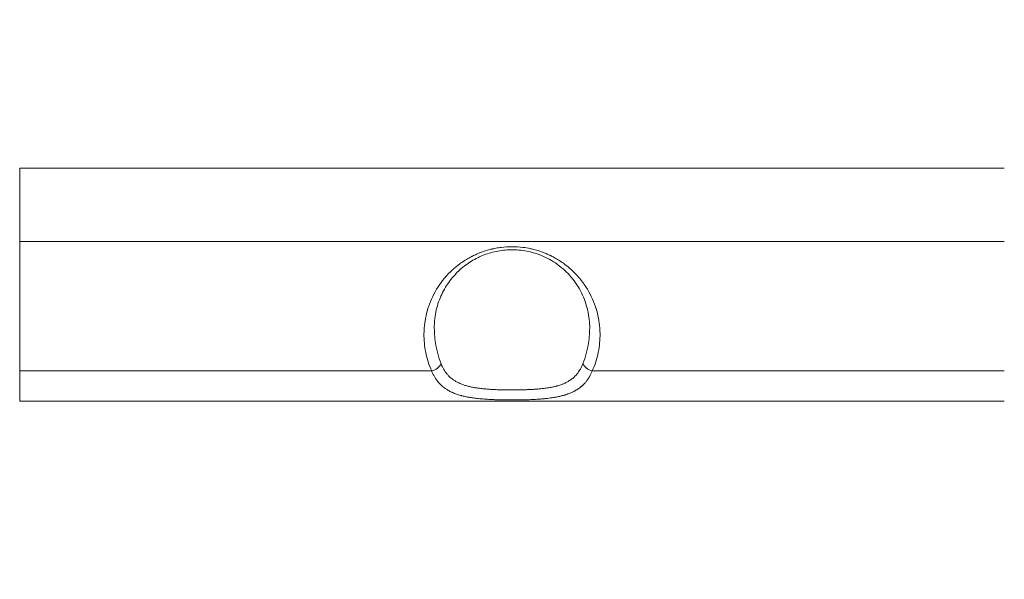
# Model space of a CAD drawing. Units: millimetres. Extents: x 1455 to 6221, y 2222 to 5663.
# Drawn here: x 3296 to 3486, y 3688 to 3796 of the extents above; entities that cross this region are included whole.
import ezdxf

# ---------------------------------------------------------------- set-up
doc = ezdxf.new("R2010")
doc.units = ezdxf.units.MM
doc.linetypes.add('ACAD_ISO03W100', pattern=[30, 12, -18])
doc.styles.get("Standard").update_dxf_attribs({"font": 'Squ721Rm.ttf'})
doc.dimstyles.new('OLCU', dxfattribs={"dimtxt": 300, "dimasz": 150, "dimexe": 0.18, "dimexo": 0.0625, "dimgap": 50, "dimtad": 1, "dimdec": 0, "dimlfac": 0.1, "dimrnd": 5, "dimzin": 0, "dimdsep": 46, "dimtxsty": 'Standard', "dimcen": 0.09, "dimse1": 1, "dimse2": 1, "dimadec": 0, "dimazin": 0, "dimtfac": 1, "dimtdec": 0, "dimtofl": 0, "dimtmove": 0, "dimatfit": 3, "dimfxl": 1, "dimtolj": 1, "dimtzin": 0, "dimarcsym": 0})

# ---------------------------------------------------------------- blocks, each defined once
blk = doc.blocks.new('*D5')
at = {"color": 0, "lineweight": -2, "transparency": 16777216}
blk.add_line((1625.56, 5371.95), (1625.56, 2301.95), dxfattribs=at)
at = {"color": 0, "transparency": 16777216}
for points in [[(1612.23, 5371.95), (1638.9, 5371.95), (1625.56, 5451.95)], [(1612.23, 2301.95), (1638.9, 2301.95), (1625.56, 2221.95)]]:
    blk.add_solid(points, dxfattribs=at)
at = {"layer": 'Defpoints', "color": 0, "transparency": 16777216}
for p in [(3950.91, 5451.95), (1625.56, 2221.95), (3950.91, 2221.95)]:
    blk.add_point(p, dxfattribs=at)
at = {"color": 0, "transparency": 16777216, "insert": (1534.11, 3836.95), "char_height": 120, "attachment_point": 5, "rotation": 90}
blk.add_mtext('\\A1;325', dxfattribs=at)

msp = doc.modelspace()

# ---------------------------------------------------------------- linework, layer by layer
at = {"color": 0, "linetype": 'Continuous', "lineweight": 0}
for p, q in [((3486.197, 3766.949), (3295.897, 3766.949)), ((3295.897, 3766.949), (3295.897, 3721.949)), ((3295.897, 3752.806), (3486.197, 3752.806)), ((3295.897, 3727.806), (3375.528, 3727.806)), ((3406.567, 3727.806), (3486.197, 3727.806)), ((3486.197, 3721.949), (3295.897, 3721.949))]:
    msp.add_line(p, q, dxfattribs=at)
at = {"linetype": 'ACAD_ISO03W100', "ltscale": 2}
msp.add_circle((3917.662, 3962.449), 1000, dxfattribs=at)
at = {"color": 0, "linetype": 'Continuous', "lineweight": 0}
for centre, major_axis, start_param, end_param in [((3375.528, 3729.221), (1.824, 0.82), -1.864809, -0.6116499), ((3406.567, 3729.221), (1.824, -0.82), -2.5299427, -1.2767836)]:
    msp.add_ellipse(centre, major_axis=major_axis, ratio=0.6739137, start_param=start_param, end_param=end_param, dxfattribs=at)
for points, knots in [([(3375.528, 3727.806), (3375.014, 3728.949), (3374.632, 3730.134), (3374.38, 3731.361), (3374.378, 3731.371), (3374.376, 3731.38), (3374.374, 3731.39), (3374.343, 3731.543), (3374.314, 3731.696), (3374.287, 3731.849), (3374.079, 3733.038), (3373.999, 3734.238), (3374.046, 3735.448), (3374.047, 3735.468), (3374.048, 3735.487), (3374.048, 3735.508), (3374.053, 3735.625), (3374.06, 3735.746), (3374.067, 3735.865), (3374.072, 3735.934), (3374.077, 3736.004), (3374.082, 3736.073), (3374.179, 3737.342), (3374.415, 3738.586), (3374.792, 3739.806), (3374.799, 3739.829), (3374.805, 3739.85), (3374.812, 3739.873), (3374.848, 3739.988), (3374.886, 3740.103), (3374.924, 3740.217), (3375.377, 3741.561), (3375.99, 3742.831), (3376.762, 3744.025), (3377.128, 3744.592), (3377.527, 3745.134), (3377.958, 3745.653), (3378.001, 3745.704), (3378.044, 3745.756), (3378.087, 3745.806), (3378.106, 3745.829), (3378.125, 3745.851), (3378.144, 3745.873), (3378.148, 3745.878), (3378.153, 3745.883), (3378.157, 3745.889), (3378.573, 3746.372), (3379.015, 3746.83), (3379.482, 3747.263), (3379.515, 3747.293), (3379.548, 3747.324), (3379.582, 3747.355), (3379.601, 3747.372), (3379.62, 3747.389), (3379.639, 3747.407), (3379.642, 3747.409), (3379.645, 3747.412), (3379.648, 3747.415), (3379.675, 3747.439), (3379.702, 3747.463), (3379.729, 3747.487), (3379.733, 3747.491), (3379.738, 3747.495), (3379.742, 3747.499), (3379.744, 3747.501), (3379.747, 3747.503), (3379.749, 3747.505), (3379.751, 3747.507), (3379.753, 3747.509), (3379.755, 3747.511), (3380.129, 3747.842), (3380.516, 3748.156), (3380.914, 3748.451), (3380.983, 3748.502), (3381.052, 3748.553), (3381.122, 3748.603), (3381.695, 3749.015), (3382.293, 3749.39), (3382.916, 3749.729), (3382.998, 3749.774), (3383.08, 3749.818), (3383.162, 3749.861), (3383.198, 3749.88), (3383.234, 3749.898), (3383.271, 3749.917), (3383.288, 3749.926), (3383.305, 3749.934), (3383.322, 3749.943), (3383.33, 3749.947), (3383.338, 3749.952), (3383.347, 3749.956), (3383.365, 3749.965), (3383.385, 3749.975), (3383.403, 3749.984), (3383.406, 3749.986), (3383.409, 3749.987), (3383.412, 3749.989), (3383.659, 3750.113), (3383.908, 3750.23), (3384.159, 3750.342), (3384.355, 3750.428), (3384.553, 3750.511), (3384.751, 3750.591), (3384.779, 3750.602), (3384.808, 3750.613), (3384.836, 3750.624), (3385.493, 3750.882), (3386.165, 3751.098), (3386.852, 3751.273), (3386.927, 3751.292), (3387.003, 3751.311), (3387.079, 3751.329), (3387.116, 3751.338), (3387.154, 3751.347), (3387.192, 3751.356), (3387.209, 3751.36), (3387.225, 3751.364), (3387.242, 3751.367), (3387.261, 3751.372), (3387.281, 3751.376), (3387.299, 3751.38), (3387.41, 3751.406), (3387.513, 3751.428), (3387.62, 3751.45), (3387.997, 3751.527), (3388.375, 3751.592), (3388.755, 3751.643), (3388.814, 3751.651), (3388.874, 3751.659), (3388.933, 3751.667), (3389.633, 3751.754), (3390.338, 3751.799), (3391.047, 3751.799), (3391.757, 3751.799), (3392.462, 3751.754), (3393.161, 3751.667), (3393.639, 3751.607), (3394.114, 3751.527), (3394.587, 3751.426), (3394.635, 3751.416), (3394.683, 3751.406), (3394.731, 3751.395), (3394.741, 3751.393), (3394.75, 3751.391), (3394.76, 3751.389), (3394.769, 3751.387), (3394.778, 3751.384), (3394.788, 3751.382), (3394.925, 3751.351), (3395.063, 3751.318), (3395.199, 3751.284), (3395.214, 3751.28), (3395.228, 3751.277), (3395.243, 3751.273), (3395.93, 3751.098), (3396.602, 3750.882), (3397.259, 3750.624), (3397.51, 3750.526), (3397.758, 3750.421), (3398.005, 3750.311), (3398.172, 3750.236), (3398.338, 3750.158), (3398.503, 3750.078), (3398.544, 3750.058), (3398.586, 3750.037), (3398.627, 3750.017), (3398.638, 3750.011), (3398.648, 3750.006), (3398.659, 3750.001), (3398.666, 3749.997), (3398.673, 3749.994), (3398.68, 3749.99), (3398.782, 3749.939), (3398.886, 3749.886), (3398.988, 3749.832), (3399.052, 3749.798), (3399.116, 3749.764), (3399.179, 3749.729), (3399.802, 3749.39), (3400.4, 3749.015), (3400.973, 3748.603), (3401.358, 3748.327), (3401.732, 3748.034), (3402.094, 3747.724), (3402.138, 3747.687), (3402.181, 3747.65), (3402.224, 3747.612), (3402.228, 3747.608), (3402.233, 3747.604), (3402.238, 3747.6), (3402.241, 3747.598), (3402.243, 3747.595), (3402.246, 3747.593), (3402.273, 3747.569), (3402.299, 3747.546), (3402.326, 3747.523), (3402.33, 3747.519), (3402.333, 3747.516), (3402.337, 3747.513), (3402.34, 3747.51), (3402.342, 3747.508), (3402.345, 3747.506), (3402.347, 3747.504), (3402.349, 3747.502), (3402.352, 3747.5), (3402.44, 3747.421), (3402.527, 3747.342), (3402.613, 3747.263), (3402.94, 3746.96), (3403.254, 3746.645), (3403.555, 3746.318), (3403.566, 3746.306), (3403.577, 3746.294), (3403.588, 3746.282), (3403.711, 3746.148), (3403.83, 3746.013), (3403.95, 3745.874), (3404.453, 3745.289), (3404.914, 3744.673), (3405.333, 3744.025), (3406.105, 3742.831), (3406.718, 3741.561), (3407.171, 3740.217), (3407.202, 3740.125), (3407.231, 3740.034), (3407.261, 3739.942), (3407.268, 3739.919), (3407.276, 3739.895), (3407.283, 3739.873), (3407.671, 3738.632), (3407.915, 3737.365), (3408.013, 3736.073), (3408.025, 3735.91), (3408.035, 3735.747), (3408.043, 3735.583), (3408.044, 3735.56), (3408.045, 3735.535), (3408.046, 3735.513), (3408.099, 3734.282), (3408.019, 3733.06), (3407.807, 3731.849), (3407.783, 3731.707), (3407.756, 3731.564), (3407.727, 3731.422), (3407.725, 3731.411), (3407.723, 3731.4), (3407.721, 3731.39), (3407.469, 3730.153), (3407.085, 3728.958), (3406.567, 3727.806)], [0, 0, 0, 0, 0.0620117, 0.0620117, 0.0620117, 0.0625, 0.0625, 0.0625, 0.0695159, 0.0695159, 0.0695159, 0.1240234, 0.1240234, 0.1240234, 0.1249237, 0.1249237, 0.1249237, 0.1299404, 0.1299404, 0.1299404, 0.1328637, 0.1328637, 0.1328637, 0.1865234, 0.1865234, 0.1865234, 0.1875, 0.1875, 0.1875, 0.1923863, 0.1923863, 0.1923863, 0.25, 0.25, 0.25, 0.2773438, 0.2773438, 0.2773438, 0.2800398, 0.2800398, 0.2800398, 0.2812271, 0.2812271, 0.2812271, 0.2815085, 0.2815085, 0.2815085, 0.3075742, 0.3075742, 0.3075742, 0.3094286, 0.3094286, 0.3094286, 0.3104884, 0.3104884, 0.3104884, 0.3106499, 0.3106499, 0.3106499, 0.3121159, 0.3121159, 0.3121159, 0.3123605, 0.3123605, 0.3123605, 0.312493, 0.312493, 0.312493, 0.3126113, 0.3126113, 0.3126113, 0.3336108, 0.3336108, 0.3336108, 0.3372449, 0.3372449, 0.3372449, 0.3671388, 0.3671388, 0.3671388, 0.3710578, 0.3710578, 0.3710578, 0.3727724, 0.3727724, 0.3727724, 0.3735761, 0.3735761, 0.3735761, 0.3739654, 0.3739654, 0.3739654, 0.3748375, 0.3748375, 0.3748375, 0.3749973, 0.3749973, 0.3749973, 0.387424, 0.387424, 0.387424, 0.397115, 0.397115, 0.397115, 0.3984913, 0.3984913, 0.3984913, 0.4304866, 0.4304866, 0.4304866, 0.4339933, 0.4339933, 0.4339933, 0.4357467, 0.4357467, 0.4357467, 0.4365137, 0.4365137, 0.4365137, 0.437377, 0.437377, 0.437377, 0.4428001, 0.4428001, 0.4428001, 0.4618838, 0.4618838, 0.4618838, 0.4648748, 0.4648748, 0.4648748, 0.5, 0.5, 0.5, 0.5351299, 0.5351299, 0.5351299, 0.5590955, 0.5590955, 0.5590955, 0.5615234, 0.5615234, 0.5615234, 0.562023, 0.562023, 0.562023, 0.5624913, 0.5624913, 0.5624913, 0.5688438, 0.5688438, 0.5688438, 0.5695163, 0.5695163, 0.5695163, 0.6015157, 0.6015157, 0.6015157, 0.6137177, 0.6137177, 0.6137177, 0.6219941, 0.6219941, 0.6219941, 0.6240738, 0.6240738, 0.6240738, 0.6246232, 0.6246232, 0.6246232, 0.6249607, 0.6249607, 0.6249607, 0.6298199, 0.6298199, 0.6298199, 0.632864, 0.632864, 0.632864, 0.6627615, 0.6627615, 0.6627615, 0.6828314, 0.6828314, 0.6828314, 0.6852308, 0.6852308, 0.6852308, 0.6854855, 0.6854855, 0.6854855, 0.6856519, 0.6856519, 0.6856519, 0.6871407, 0.6871407, 0.6871407, 0.6873483, 0.6873483, 0.6873483, 0.6874877, 0.6874877, 0.6874877, 0.6876164, 0.6876164, 0.6876164, 0.692429, 0.692429, 0.692429, 0.7106564, 0.7106564, 0.7106564, 0.7113223, 0.7113223, 0.7113223, 0.71875, 0.71875, 0.71875, 0.75, 0.75, 0.75, 0.8076151, 0.8076151, 0.8076151, 0.8115234, 0.8115234, 0.8115234, 0.8125, 0.8125, 0.8125, 0.8671387, 0.8671387, 0.8671387, 0.8740234, 0.8740234, 0.8740234, 0.875, 0.875, 0.875, 0.9304863, 0.9304863, 0.9304863, 0.9370117, 0.9370117, 0.9370117, 0.9375, 0.9375, 0.9375, 1, 1, 1, 1]), ([(3406.06, 3736.458), (3406.039, 3737.616), (3405.885, 3738.777), (3405.301, 3741.06), (3404.869, 3742.189), (3403.731, 3744.318), (3403.033, 3745.33), (3401.401, 3747.132), (3400.485, 3747.945), (3398.499, 3749.281), (3397.445, 3749.837), (3395.303, 3750.636), (3394.218, 3750.917), (3392.118, 3751.208), (3391.09, 3751.246), (3389.139, 3751.121), (3388.197, 3750.968), (3386.402, 3750.506), (3385.537, 3750.192), (3383.879, 3749.425), (3383.086, 3748.958), (3381.571, 3747.885), (3380.858, 3747.263), (3379.525, 3745.877), (3378.918, 3745.098), (3377.833, 3743.404), (3377.372, 3742.476), (3376.621, 3740.502), (3376.35, 3739.445), (3376.099, 3737.745), (3376.046, 3737.102), (3376.035, 3736.458)], [0, 0, 0, 0, 5.2508938, 5.2508938, 10.4966483, 10.4966483, 15.4884687, 15.4884687, 20.0223366, 20.0223366, 23.9856756, 23.9856756, 27.4002314, 27.4002314, 30.4212267, 30.4212267, 33.2799416, 33.2799416, 36.1980518, 36.1980518, 39.3488513, 39.3488513, 42.8573431, 42.8573431, 46.7995173, 46.7995173, 51.2011952, 51.2011952, 56.0308633, 56.0308633, 58.948061, 58.948061, 58.948061, 58.948061]), ([(3377.339, 3729.186), (3376.829, 3730.475), (3376.463, 3731.836), (3376.089, 3734.294), (3376.017, 3735.377), (3376.035, 3736.458)], [0, 0, 0, 0, 0.0625, 0.0625, 0.11032916, 0.11032916, 0.11032916, 0.11032916]), ([(3406.06, 3736.458), (3406.078, 3735.377), (3406.006, 3734.294), (3405.632, 3731.836), (3405.265, 3730.475), (3404.756, 3729.186)], [0.88967084, 0.88967084, 0.88967084, 0.88967084, 0.9375, 0.9375, 1, 1, 1, 1]), ([(3404.756, 3729.186), (3404.671, 3728.97), (3404.58, 3728.763), (3404.387, 3728.369), (3404.285, 3728.182), (3404.096, 3727.867), (3404.011, 3727.736), (3403.812, 3727.452), (3403.696, 3727.301), (3403.514, 3727.086), (3403.453, 3727.016), (3403.313, 3726.865), (3403.234, 3726.785), (3403.073, 3726.629), (3402.991, 3726.554), (3402.862, 3726.443), (3402.818, 3726.405), (3402.591, 3726.22), (3402.401, 3726.082), (3402.01, 3725.829), (3401.81, 3725.713), (3401.509, 3725.558), (3401.415, 3725.512), (3401.126, 3725.378), (3400.927, 3725.294), (3400.643, 3725.186), (3400.565, 3725.158), (3400.36, 3725.086), (3400.233, 3725.044), (3399.976, 3724.965), (3399.846, 3724.927), (3399.671, 3724.88), (3399.628, 3724.868), (3399.354, 3724.797), (3399.119, 3724.742), (3398.643, 3724.643), (3398.402, 3724.599), (3397.985, 3724.53), (3397.812, 3724.504), (3397.466, 3724.455), (3397.294, 3724.433), (3396.945, 3724.392), (3396.769, 3724.372), (3396.35, 3724.33), (3396.107, 3724.309), (3395.747, 3724.281), (3395.632, 3724.272), (3395.266, 3724.246), (3395.015, 3724.231), (3394.508, 3724.204), (3394.254, 3724.193), (3393.767, 3724.174), (3393.536, 3724.166), (3393.099, 3724.153), (3392.893, 3724.149), (3392.514, 3724.141), (3392.34, 3724.138), (3391.911, 3724.132), (3391.658, 3724.13), (3391.278, 3724.129), (3391.151, 3724.128), (3390.764, 3724.129), (3390.505, 3724.13), (3389.988, 3724.135), (3389.729, 3724.138), (3389.235, 3724.148), (3388.998, 3724.153), (3388.511, 3724.167), (3388.261, 3724.176), (3387.888, 3724.191), (3387.765, 3724.196), (3387.483, 3724.21), (3387.323, 3724.218), (3387.005, 3724.236), (3386.847, 3724.246), (3386.639, 3724.26), (3386.589, 3724.263), (3386.283, 3724.285), (3386.031, 3724.305), (3385.531, 3724.351), (3385.283, 3724.376), (3384.836, 3724.428), (3384.636, 3724.454), (3384.194, 3724.516), (3383.953, 3724.554), (3383.624, 3724.613), (3383.534, 3724.629), (3383.314, 3724.672), (3383.185, 3724.698), (3382.93, 3724.754), (3382.804, 3724.784), (3382.615, 3724.83), (3382.551, 3724.846), (3382.26, 3724.923), (3382.037, 3724.988), (3381.599, 3725.131), (3381.384, 3725.209), (3381.036, 3725.35), (3380.901, 3725.409), (3380.568, 3725.565), (3380.374, 3725.665), (3379.998, 3725.883), (3379.816, 3726), (3379.529, 3726.205), (3379.421, 3726.288), (3379.167, 3726.496), (3379.025, 3726.623), (3378.753, 3726.892), (3378.623, 3727.034), (3378.372, 3727.334), (3378.252, 3727.492), (3378.023, 3727.825), (3377.915, 3728), (3377.708, 3728.368), (3377.61, 3728.562), (3377.455, 3728.901), (3377.396, 3729.042), (3377.339, 3729.186)], [0, 0, 0, 0, 0.0229989, 0.0229989, 0.0455535, 0.0455535, 0.0625, 0.0625, 0.0834438, 0.0834438, 0.09375, 0.09375, 0.1062237, 0.1062237, 0.1185617, 0.1185617, 0.125, 0.125, 0.1509941, 0.1509941, 0.1762891, 0.1762891, 0.1875, 0.1875, 0.2102017, 0.2102017, 0.21875, 0.21875, 0.2321913, 0.2321913, 0.245612, 0.245612, 0.25, 0.25, 0.2732999, 0.2732999, 0.2964119, 0.2964119, 0.3125, 0.3125, 0.328125, 0.328125, 0.34375, 0.34375, 0.3650262, 0.3650262, 0.375, 0.375, 0.3965764, 0.3965764, 0.4181272, 0.4181272, 0.4375, 0.4375, 0.45446, 0.45446, 0.46875, 0.46875, 0.4895157, 0.4895157, 0.5, 0.5, 0.5213963, 0.5213963, 0.5428208, 0.5428208, 0.5625, 0.5625, 0.5834546, 0.5834546, 0.59375, 0.59375, 0.6071917, 0.6071917, 0.6206533, 0.6206533, 0.625, 0.625, 0.6470162, 0.6470162, 0.6692011, 0.6692011, 0.6875, 0.6875, 0.7100899, 0.7100899, 0.71875, 0.71875, 0.7311883, 0.7311883, 0.7436336, 0.7436336, 0.75, 0.75, 0.7731083, 0.7731083, 0.7968043, 0.7968043, 0.8125, 0.8125, 0.8361708, 0.8361708, 0.8599269, 0.8599269, 0.875, 0.875, 0.8961468, 0.8961468, 0.917615, 0.917615, 0.9395951, 0.9395951, 0.9618681, 0.9618681, 0.9846121, 0.9846121, 1, 1, 1, 1]), ([(3406.567, 3727.806), (3406.486, 3727.605), (3406.4, 3727.412), (3406.31, 3727.225), (3406.22, 3727.04), (3406.126, 3726.862), (3406.027, 3726.69), (3405.93, 3726.52), (3405.828, 3726.358), (3405.721, 3726.201), (3405.696, 3726.163), (3405.67, 3726.126), (3405.644, 3726.089), (3405.635, 3726.077), (3405.627, 3726.066), (3405.619, 3726.054), (3405.507, 3725.897), (3405.39, 3725.747), (3405.268, 3725.603), (3405.206, 3725.529), (3405.142, 3725.457), (3405.078, 3725.387), (3405.057, 3725.364), (3405.036, 3725.342), (3405.015, 3725.32), (3404.935, 3725.235), (3404.853, 3725.152), (3404.768, 3725.071), (3404.715, 3725.021), (3404.662, 3724.971), (3404.607, 3724.922), (3404.566, 3724.886), (3404.525, 3724.85), (3404.484, 3724.814), (3404.473, 3724.805), (3404.462, 3724.796), (3404.451, 3724.787), (3404.448, 3724.784), (3404.445, 3724.782), (3404.442, 3724.779), (3404.4, 3724.744), (3404.358, 3724.71), (3404.316, 3724.676), (3404.128, 3724.526), (3403.933, 3724.385), (3403.73, 3724.254), (3403.524, 3724.12), (3403.31, 3723.996), (3403.089, 3723.88), (3403.009, 3723.838), (3402.928, 3723.797), (3402.846, 3723.758), (3402.788, 3723.73), (3402.73, 3723.702), (3402.671, 3723.675), (3402.52, 3723.606), (3402.366, 3723.541), (3402.208, 3723.478), (3402.129, 3723.447), (3402.05, 3723.416), (3401.97, 3723.387), (3401.935, 3723.374), (3401.901, 3723.361), (3401.867, 3723.349), (3401.82, 3723.332), (3401.773, 3723.316), (3401.726, 3723.3), (3401.634, 3723.268), (3401.542, 3723.238), (3401.448, 3723.208), (3401.375, 3723.185), (3401.301, 3723.162), (3401.227, 3723.14), (3401.154, 3723.119), (3401.079, 3723.097), (3401.004, 3723.076), (3400.984, 3723.071), (3400.964, 3723.065), (3400.944, 3723.059), (3400.865, 3723.038), (3400.786, 3723.017), (3400.706, 3722.997), (3400.507, 3722.946), (3400.304, 3722.898), (3400.097, 3722.854), (3400.023, 3722.838), (3399.948, 3722.822), (3399.873, 3722.807), (3399.689, 3722.77), (3399.503, 3722.735), (3399.314, 3722.702), (3399.225, 3722.687), (3399.136, 3722.672), (3399.046, 3722.658), (3398.956, 3722.643), (3398.866, 3722.629), (3398.774, 3722.616), (3398.762, 3722.614), (3398.751, 3722.612), (3398.739, 3722.611), (3398.661, 3722.599), (3398.581, 3722.588), (3398.502, 3722.577), (3398.312, 3722.551), (3398.12, 3722.526), (3397.926, 3722.504), (3397.798, 3722.489), (3397.669, 3722.474), (3397.539, 3722.461), (3397.467, 3722.453), (3397.393, 3722.446), (3397.32, 3722.438), (3397.136, 3722.42), (3396.95, 3722.403), (3396.763, 3722.388), (3396.607, 3722.375), (3396.449, 3722.363), (3396.292, 3722.351), (3396.229, 3722.346), (3396.166, 3722.342), (3396.103, 3722.338), (3395.743, 3722.313), (3395.379, 3722.292), (3395.011, 3722.274), (3394.796, 3722.264), (3394.579, 3722.255), (3394.36, 3722.246), (3394.251, 3722.242), (3394.142, 3722.238), (3394.033, 3722.235), (3393.924, 3722.231), (3393.814, 3722.228), (3393.702, 3722.224), (3393.668, 3722.223), (3393.633, 3722.222), (3393.599, 3722.221), (3393.392, 3722.216), (3393.185, 3722.211), (3392.977, 3722.206), (3392.773, 3722.202), (3392.568, 3722.199), (3392.363, 3722.196), (3392.346, 3722.196), (3392.329, 3722.196), (3392.312, 3722.195), (3392.105, 3722.193), (3391.897, 3722.191), (3391.69, 3722.189), (3391.586, 3722.189), (3391.483, 3722.188), (3391.379, 3722.188), (3391.275, 3722.187), (3391.17, 3722.187), (3391.067, 3722.187), (3391.052, 3722.187), (3391.036, 3722.187), (3391.021, 3722.187), (3390.571, 3722.187), (3390.124, 3722.191), (3389.677, 3722.197), (3389.455, 3722.2), (3389.234, 3722.204), (3389.013, 3722.209), (3388.9, 3722.211), (3388.788, 3722.214), (3388.675, 3722.217), (3388.604, 3722.218), (3388.534, 3722.22), (3388.462, 3722.222), (3388.425, 3722.223), (3388.388, 3722.225), (3388.35, 3722.226), (3388.068, 3722.234), (3387.788, 3722.244), (3387.51, 3722.255), (3387.405, 3722.26), (3387.3, 3722.264), (3387.196, 3722.269), (3387.142, 3722.272), (3387.088, 3722.274), (3387.034, 3722.277), (3386.871, 3722.285), (3386.708, 3722.294), (3386.546, 3722.303), (3386.385, 3722.312), (3386.225, 3722.322), (3386.066, 3722.333), (3386.026, 3722.335), (3385.986, 3722.338), (3385.946, 3722.341), (3385.879, 3722.346), (3385.813, 3722.35), (3385.747, 3722.355), (3385.328, 3722.386), (3384.917, 3722.422), (3384.514, 3722.465), (3384.352, 3722.482), (3384.192, 3722.5), (3384.033, 3722.52), (3383.878, 3722.539), (3383.723, 3722.559), (3383.57, 3722.58), (3383.489, 3722.591), (3383.409, 3722.603), (3383.328, 3722.615), (3383.117, 3722.646), (3382.909, 3722.679), (3382.705, 3722.716), (3382.617, 3722.731), (3382.53, 3722.747), (3382.444, 3722.763), (3382.36, 3722.779), (3382.276, 3722.796), (3382.193, 3722.813), (3382.063, 3722.839), (3381.934, 3722.867), (3381.807, 3722.896), (3381.678, 3722.925), (3381.551, 3722.955), (3381.426, 3722.987), (3381.411, 3722.991), (3381.397, 3722.994), (3381.383, 3722.998), (3381.376, 3723), (3381.37, 3723.001), (3381.363, 3723.003), (3381.313, 3723.016), (3381.264, 3723.029), (3381.214, 3723.042), (3381.183, 3723.051), (3381.152, 3723.059), (3381.121, 3723.068), (3380.839, 3723.146), (3380.565, 3723.231), (3380.301, 3723.323), (3380.041, 3723.414), (3379.79, 3723.513), (3379.547, 3723.62), (3379.503, 3723.639), (3379.46, 3723.659), (3379.416, 3723.679), (3379.353, 3723.708), (3379.292, 3723.737), (3379.23, 3723.767), (3379.003, 3723.878), (3378.783, 3723.997), (3378.571, 3724.125), (3378.431, 3724.209), (3378.294, 3724.298), (3378.16, 3724.391), (3378.094, 3724.437), (3378.028, 3724.485), (3377.963, 3724.534), (3377.93, 3724.558), (3377.898, 3724.582), (3377.866, 3724.607), (3377.845, 3724.623), (3377.825, 3724.639), (3377.805, 3724.655), (3377.793, 3724.664), (3377.782, 3724.674), (3377.77, 3724.683), (3377.758, 3724.693), (3377.746, 3724.702), (3377.734, 3724.712), (3377.719, 3724.725), (3377.703, 3724.737), (3377.688, 3724.75), (3377.675, 3724.761), (3377.661, 3724.772), (3377.648, 3724.783), (3377.543, 3724.871), (3377.444, 3724.96), (3377.346, 3725.052), (3377.297, 3725.099), (3377.248, 3725.147), (3377.2, 3725.195), (3377.13, 3725.265), (3377.061, 3725.338), (3376.994, 3725.412), (3376.892, 3725.524), (3376.793, 3725.64), (3376.697, 3725.76), (3376.65, 3725.82), (3376.603, 3725.881), (3376.556, 3725.943), (3376.533, 3725.974), (3376.51, 3726.005), (3376.488, 3726.037), (3376.476, 3726.052), (3376.465, 3726.068), (3376.454, 3726.084), (3376.444, 3726.098), (3376.434, 3726.112), (3376.425, 3726.125), (3376.423, 3726.128), (3376.422, 3726.13), (3376.42, 3726.132), (3376.316, 3726.282), (3376.216, 3726.438), (3376.12, 3726.6), (3376.023, 3726.764), (3375.93, 3726.935), (3375.841, 3727.112), (3375.751, 3727.291), (3375.665, 3727.478), (3375.583, 3727.672), (3375.565, 3727.716), (3375.546, 3727.761), (3375.528, 3727.806)], [0, 0, 0, 0, 0.0194466, 0.0194466, 0.0194466, 0.0387663, 0.0387663, 0.0387663, 0.0578917, 0.0578917, 0.0578917, 0.0625, 0.0625, 0.0625, 0.0639444, 0.0639444, 0.0639444, 0.0836622, 0.0836622, 0.0836622, 0.09375, 0.09375, 0.09375, 0.0969607, 0.0969607, 0.0969607, 0.109375, 0.109375, 0.109375, 0.1171875, 0.1171875, 0.1171875, 0.1230469, 0.1230469, 0.1230469, 0.1245847, 0.1245847, 0.1245847, 0.125, 0.125, 0.125, 0.1303921, 0.1303921, 0.1303921, 0.1543781, 0.1543781, 0.1543781, 0.1787064, 0.1787064, 0.1787064, 0.1875, 0.1875, 0.1875, 0.1937147, 0.1937147, 0.1937147, 0.2096089, 0.2096089, 0.2096089, 0.217556, 0.217556, 0.217556, 0.2209343, 0.2209343, 0.2209343, 0.2255031, 0.2255031, 0.2255031, 0.234375, 0.234375, 0.234375, 0.2413053, 0.2413053, 0.2413053, 0.2481748, 0.2481748, 0.2481748, 0.25, 0.25, 0.25, 0.2570954, 0.2570954, 0.2570954, 0.2748636, 0.2748636, 0.2748636, 0.28125, 0.28125, 0.28125, 0.296875, 0.296875, 0.296875, 0.3042275, 0.3042275, 0.3042275, 0.3115829, 0.3115829, 0.3115829, 0.3125, 0.3125, 0.3125, 0.3187827, 0.3187827, 0.3187827, 0.3338255, 0.3338255, 0.3338255, 0.34375, 0.34375, 0.34375, 0.3493266, 0.3493266, 0.3493266, 0.363308, 0.363308, 0.363308, 0.375, 0.375, 0.375, 0.3796472, 0.3796472, 0.3796472, 0.40625, 0.40625, 0.40625, 0.421875, 0.421875, 0.421875, 0.4296875, 0.4296875, 0.4296875, 0.4375, 0.4375, 0.4375, 0.4399264, 0.4399264, 0.4399264, 0.4544574, 0.4544574, 0.4544574, 0.46875, 0.46875, 0.46875, 0.4699389, 0.4699389, 0.4699389, 0.484375, 0.484375, 0.484375, 0.4915485, 0.4915485, 0.4915485, 0.4987591, 0.4987591, 0.4987591, 0.4998403, 0.4998403, 0.4998403, 0.53125, 0.53125, 0.53125, 0.546875, 0.546875, 0.546875, 0.5548425, 0.5548425, 0.5548425, 0.5598649, 0.5598649, 0.5598649, 0.5625, 0.5625, 0.5625, 0.5823871, 0.5823871, 0.5823871, 0.5898815, 0.5898815, 0.5898815, 0.59375, 0.59375, 0.59375, 0.6055226, 0.6055226, 0.6055226, 0.6171875, 0.6171875, 0.6171875, 0.6201092, 0.6201092, 0.6201092, 0.625, 0.625, 0.625, 0.65625, 0.65625, 0.65625, 0.6687968, 0.6687968, 0.6687968, 0.6810454, 0.6810454, 0.6810454, 0.6875, 0.6875, 0.6875, 0.7044412, 0.7044412, 0.7044412, 0.7116721, 0.7116721, 0.7116721, 0.71875, 0.71875, 0.71875, 0.7297984, 0.7297984, 0.7297984, 0.7409313, 0.7409313, 0.7409313, 0.7421875, 0.7421875, 0.7421875, 0.7427709, 0.7427709, 0.7427709, 0.747188, 0.747188, 0.747188, 0.75, 0.75, 0.75, 0.7758845, 0.7758845, 0.7758845, 0.8012676, 0.8012676, 0.8012676, 0.8058791, 0.8058791, 0.8058791, 0.8125, 0.8125, 0.8125, 0.8370252, 0.8370252, 0.8370252, 0.8532719, 0.8532719, 0.8532719, 0.8613952, 0.8613952, 0.8613952, 0.8654568, 0.8654568, 0.8654568, 0.8680562, 0.8680562, 0.8680562, 0.8695185, 0.8695185, 0.8695185, 0.8710938, 0.8710938, 0.8710938, 0.8730469, 0.8730469, 0.8730469, 0.8748062, 0.8748062, 0.8748062, 0.888836, 0.888836, 0.888836, 0.8958971, 0.8958971, 0.8958971, 0.90625, 0.90625, 0.90625, 0.921875, 0.921875, 0.921875, 0.9296875, 0.9296875, 0.9296875, 0.9335938, 0.9335938, 0.9335938, 0.9355469, 0.9355469, 0.9355469, 0.9372244, 0.9372244, 0.9372244, 0.9375, 0.9375, 0.9375, 0.9566841, 0.9566841, 0.9566841, 0.9760064, 0.9760064, 0.9760064, 0.9955306, 0.9955306, 0.9955306, 1, 1, 1, 1])]:
    msp.add_open_spline(points, degree=3, knots=knots, dxfattribs=at)

# ---------------------------------------------------------------- dimensions: what is measured, and where the dimension line sits
dim = msp.add_linear_dim(base=(1625.565, 2221.949), p1=(3950.909, 5451.949), p2=(3950.909, 2221.949), angle=90, text='325', dimstyle='OLCU', override={"dimtxt": 120, "dimasz": 80, "dimgap": 30})
dim.commit()
dim.dimension.update_dxf_attribs({"geometry": '*D5', "text_midpoint": (1625.565, 3836.949), "dimtype": 128})

doc.saveas('drawing.dxf')
